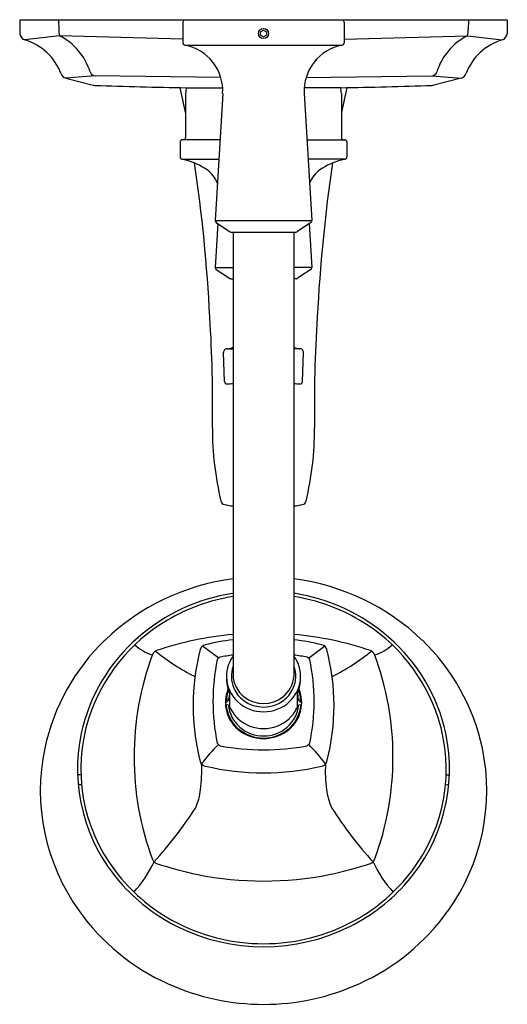
# Model space of a CAD drawing. Units: inches. Extents: x 766.8 to 773.3, y 103.4 to 116.5.
import ezdxf

# ---------------------------------------------------------------- set-up
doc = ezdxf.new("R2010")
doc.units = ezdxf.units.IN
doc.header["$LTSCALE"] = 0.64311
doc.header["$MEASUREMENT"] = 0
doc.layers.get('0').update_dxf_attribs({"color": 255, "linetype": 'CONTINUOUS'})
doc.layers.get('Defpoints').update_dxf_attribs({"linetype": 'CONTINUOUS'})
doc.styles.get("Standard").update_dxf_attribs({"font": 'txt', "width": 0.8})

msp = doc.modelspace()

# ---------------------------------------------------------------- linework, layer by layer
for p, q in [((773.266, 116.543), (766.756, 116.543)), ((766.756, 116.543), (766.759, 116.36)), ((767.275, 116.543), (767.278, 116.418)), ((768.936, 116.513), (768.936, 116.238)), ((771.086, 116.513), (771.086, 116.238)), ((772.747, 116.543), (772.744, 116.418)), ((773.266, 116.543), (773.263, 116.36)), ((769.972, 116.385), (770.011, 116.408)), ((769.972, 116.34), (769.972, 116.385)), ((770.011, 116.318), (769.972, 116.34)), ((770.011, 116.408), (770.05, 116.385)), ((770.05, 116.34), (770.011, 116.318)), ((770.05, 116.385), (770.05, 116.34)), ((767.287, 116.333), (766.825, 116.278)), ((768.936, 116.288), (767.287, 116.333)), ((768.961, 116.209), (771.062, 116.209)), ((771.086, 116.288), (772.736, 116.333)), ((772.736, 116.333), (773.198, 116.278)), ((767.763, 115.798), (767.372, 115.768)), ((767.372, 115.768), (767.737, 115.674)), ((769.441, 115.776), (767.763, 115.798)), ((770.581, 115.776), (772.259, 115.798)), ((772.259, 115.798), (772.65, 115.768)), ((772.65, 115.768), (772.285, 115.674)), ((768.971, 115.562), (768.971, 115.552)), ((768.971, 115.552), (768.971, 114.975)), ((768.98, 115.639), (769.466, 115.639)), ((769.466, 115.562), (769.365, 113.867)), ((770.556, 115.562), (770.657, 113.867)), ((771.043, 115.639), (770.557, 115.639)), ((771.051, 115.562), (771.051, 115.552)), ((771.051, 115.552), (771.051, 114.975)), ((768.897, 114.915), (768.897, 114.715)), ((769.429, 114.945), (768.927, 114.945)), ((770.593, 114.945), (771.095, 114.945)), ((771.125, 114.915), (771.125, 114.715)), ((768.921, 114.685), (769.414, 114.685)), ((771.101, 114.685), (770.608, 114.685)), ((769.365, 113.867), (770.657, 113.867)), ((769.378, 113.84), (769.556, 113.718)), ((770.644, 113.84), (770.466, 113.718)), ((769.4, 113.825), (769.367, 113.238)), ((769.573, 113.713), (770.449, 113.713)), ((769.605, 113.713), (769.605, 107.796)), ((770.417, 113.713), (770.417, 107.781)), ((770.622, 113.825), (770.656, 113.238)), ((769.367, 113.238), (769.605, 113.238)), ((769.38, 113.211), (769.558, 113.095)), ((770.656, 113.238), (770.417, 113.238)), ((770.642, 113.211), (770.464, 113.095)), ((769.575, 113.09), (769.605, 113.09)), ((770.448, 113.09), (770.417, 113.09)), ((769.413, 108.025), (769.198, 108.186)), ((770.61, 108.025), (770.825, 108.186)), ((769.513, 107.398), (769.513, 107.385)), ((770.51, 107.398), (770.51, 107.385)), ((767.574, 106.465), (767.529, 106.465)), ((772.45, 106.467), (772.494, 106.465)), ((767.562, 106.338), (767.582, 106.337)), ((772.441, 106.333), (772.472, 106.339))]:
    msp.add_line(p, q)
msp.add_circle((770.011, 116.363), 0.0675)
for centre, radius, start, end in [((768.966, 116.513), 0.0303, 96.2691, 179.8205), ((771.056, 116.513), 0.0303, 0.1795, 83.7309), ((766.849, 116.364), 0.09, 182.6722, 254.04), ((767.787, 116.426), 0.509, 180.8918, 190.5009), ((772.235, 116.426), 0.509, 349.4991, 359.1082), ((773.173, 116.364), 0.09, 285.96, 357.3278), ((766.605, 115.557), 0.754, 20.7703, 73.0798), ((766.916, 115.603), 0.819, 17.7374, 63.1083), ((768.966, 116.238), 0.0301, 180.2281, 259.1673), ((768.846, 115.599), 0.621, 356.6071, 79.3936), ((771.176, 115.599), 0.621, 100.6064, 183.3929), ((771.056, 116.238), 0.0301, 280.8327, 359.7719), ((773.106, 115.603), 0.819, 116.8917, 162.2626), ((773.417, 115.557), 0.754, 106.9202, 159.2297), ((767.394, 115.856), 0.09, 200.5895, 255.4894), ((767.77, 115.875), 0.0772, 197.1091, 264.8308), ((772.252, 115.875), 0.0772, 275.1692, 342.8909), ((772.628, 115.856), 0.09, 284.5106, 339.4105), ((767.759, 115.755), 0.0836, 255.1986, 268.7003), ((770.001, 178.435), 62.804, 267.9524, 269.06825), ((760.347, 113.543), 8.803, 11.5846, 13.7832), ((770.011, 115.492), 1.042, 171.8897, 176.1624), ((770.021, 178.435), 62.804, 270.93175, 272.0476), ((770.011, 115.492), 1.042, 3.8376, 8.1103), ((779.675, 113.543), 8.803, 166.2168, 168.4154), ((772.263, 115.755), 0.0836, 271.2997, 284.8014), ((768.927, 114.915), 0.03, 90, 180), ((768.941, 114.975), 0.03, 272.2637, 0.0334), ((771.081, 114.975), 0.03, 179.9666, 267.7363), ((771.095, 114.915), 0.03, 0, 90), ((768.927, 114.715), 0.03, 180, 258.308), ((768.794, 114.071), 0.628, 73.5951, 78.308), ((768.758, 113.82), 0.879, 55.4256, 75.9899), ((747.901, 111.5), 21.42, 2.8802, 8.4123), ((792.122, 111.5), 21.42, 171.5877, 177.1198), ((771.264, 113.82), 0.879, 104.0101, 124.5744), ((771.228, 114.071), 0.628, 101.692, 106.4049), ((771.095, 114.715), 0.03, 281.692, 360), ((769.025, 114.223), 0.396, 21.0422, 54.1463), ((770.997, 114.223), 0.396, 125.8537, 158.9578), ((769.396, 113.865), 0.0304, 175.9758, 235.1313), ((770.627, 113.865), 0.0304, 304.8687, 4.0242), ((769.573, 113.743), 0.03, 235.6148, 270.0011), ((770.449, 113.743), 0.03, 269.9989, 304.3852), ((769.397, 113.236), 0.03, 176.75, 236.7752), ((770.626, 113.236), 0.03, 303.2248, 3.25), ((769.575, 113.12), 0.0302, 236.899, 269.8762), ((770.448, 113.12), 0.0302, 270.1238, 303.101), ((751.099, 111.411), 18.233, 359.017, 3.6646), ((788.924, 111.411), 18.233, 176.3354, 180.983), ((773.434, 111.08), 4.105, 179.7466, 193.5368), ((766.588, 111.08), 4.105, 346.4632, 0.2534), ((769.501, 110.133), 0.0599, 193.6081, 259.5524), ((769.786, 111.541), 1.496, 258.601, 263.0581), ((770.237, 111.541), 1.496, 276.9419, 281.399), ((770.521, 110.133), 0.0599, 280.4476, 346.3919), ((769.985, 106.089), 3.017, 97.2331, 133.8076), ((770.038, 106.089), 3.017, 46.1924, 82.785), ((769.991, 106.396), 2.523, 98.8065, 130.951), ((770.002, 106.37), 2.508, 99.1105, 120.509), ((770.032, 106.396), 2.523, 49.049, 81.2153), ((770.021, 106.37), 2.508, 59.491, 80.9114), ((769.933, 106.487), 2.373, 120.509, 161.8497), ((770.09, 106.487), 2.373, 18.1503, 59.491), ((770.015, 103.884), 4.476, 95.2528, 108.6433), ((770.009, 103.884), 4.476, 71.3567, 84.7594), ((769.85, 106.23), 2.822, 133.8076, 167.8624), ((769.888, 106.515), 2.365, 130.951, 167.6601), ((768.734, 108.693), 0.66, 228.1147, 251.6921), ((769.254, 108.114), 0.0908, 103.8817, 163.823), ((769.956, 105.27), 3.02, 96.6854, 103.8817), ((770.067, 105.27), 3.02, 76.1183, 83.3327), ((770.77, 108.114), 0.0908, 16.177, 76.1183), ((771.289, 108.693), 0.66, 288.3079, 311.8853), ((770.135, 106.515), 2.365, 12.3399, 49.049), ((770.174, 106.23), 2.822, 12.1376, 46.1924), ((772.222, 106.704), 3.939, 159.6756, 200.3104), ((768.612, 108.041), 0.089, 108.6433, 159.6756), ((770.226, 110.12), 2.598, 230.3856, 244.1988), ((772.012, 107.392), 2.942, 165.285, 194.6898), ((770.014, 104.999), 3.094, 97.5994, 100.9298), ((770.009, 104.999), 3.094, 79.0702, 82.4183), ((768.011, 107.392), 2.942, 345.3102, 14.715), ((769.797, 110.12), 2.598, 295.8012, 309.6144), ((771.411, 108.041), 0.089, 20.3244, 71.3567), ((767.801, 106.704), 3.939, 339.6896, 20.3244), ((772.035, 107.446), 2.699, 168.0575, 191.9451), ((769.505, 107.922), 0.139, 124.1493, 143.3072), ((769.974, 107.781), 0.458, 143.8175, 187.0494), ((770.049, 107.781), 0.458, 352.9506, 36.3827), ((770.518, 107.922), 0.139, 36.6928, 55.8507), ((767.988, 107.446), 2.699, 348.0549, 11.9425), ((769.976, 107.782), 0.394, 160.218, 203.8948), ((769.991, 107.812), 0.387, 182.0789, 231.8458), ((770.048, 107.782), 0.394, 336.1052, 20.1844), ((770.072, 107.759), 0.556, 178.396, 201.9087), ((769.982, 107.785), 0.466, 187.3333, 227.0498), ((770.032, 107.812), 0.387, 308.1542, 355.3668), ((770.041, 107.785), 0.466, 312.9502, 352.6667), ((769.951, 107.759), 0.556, 338.0913, 1.604), ((769.969, 107.433), 0.467, 157.6548, 194.1051), ((769.932, 107.445), 0.419, 158.9234, 178.5335), ((769.894, 107.45), 0.351, 163.9995, 178.6994), ((1484.107, 107.423), 714.55, 179.989673, 180.003474), ((769.993, 107.79), 0.413, 204.001, 233.3576), ((770.03, 107.79), 0.413, 306.6424, 335.999), ((55.916, 107.423), 714.55, 359.996526, 0.010327), ((770.129, 107.45), 0.351, 1.3006, 16.0005), ((770.091, 107.445), 0.419, 1.4665, 21.0766), ((770.054, 107.433), 0.467, 345.8949, 22.3452), ((769.645, 107.293), 0.194, 121.7656, 137.6825), ((769.507, 107.463), 0.00913, 236.4081, 309.2465), ((769.528, 107.37), 0.0314, 61.589, 118.7851), ((769.979, 107.437), 0.468, 184.7883, 228.4707), ((769.528, 107.443), 0.0346, 63.4868, 114.7588), ((769.984, 107.439), 0.443, 185.2681, 229.4287), ((770.012, 107.819), 0.511, 227.2751, 312.7249), ((770.012, 107.817), 0.446, 233.5131, 306.4869), ((770.012, 107.839), 0.421, 231.957, 308.043), ((770.039, 107.439), 0.443, 310.5713, 354.7319), ((770.044, 107.437), 0.468, 311.5293, 355.2117), ((770.495, 107.443), 0.0346, 65.2412, 116.5132), ((770.378, 107.293), 0.194, 42.3175, 58.2344), ((770.495, 107.37), 0.0314, 61.2149, 118.411), ((770.516, 107.463), 0.00913, 230.7535, 303.5919), ((769.507, 107.395), 0.012, 254.7297, 298.1822), ((769.963, 107.429), 0.46, 193.8392, 229.3109), ((769.567, 107.38), 0.0108, 180.7992, 201.0804), ((769.999, 107.572), 0.483, 203.928, 226.6153), ((770.025, 107.572), 0.483, 313.3847, 336.072), ((770.061, 107.429), 0.46, 310.6891, 346.1608), ((770.456, 107.38), 0.0108, 338.9196, 359.2008), ((770.516, 107.395), 0.012, 241.8178, 285.2703), ((769.819, 106.543), 2.247, 162.319, 217.384), ((770.012, 107.588), 0.504, 226.8272, 313.1728), ((770.204, 106.543), 2.247, 322.616, 17.681), ((769.826, 106.546), 2.298, 168.093, 221.0994), ((770.012, 107.486), 0.536, 229.3347, 310.6653), ((770.012, 107.474), 0.517, 228.4973, 311.5027), ((770.012, 107.473), 0.487, 229.5683, 310.4317), ((770.197, 106.546), 2.298, 318.9006, 11.907), ((770.703, 105.525), 1.867, 133.8396, 144.3883), ((769.665, 107.137), 0.368, 222.6899, 229.8676), ((770.358, 107.137), 0.368, 310.1324, 317.3101), ((769.321, 105.525), 1.867, 35.6117, 46.1604), ((769.778, 106.256), 2.747, 168.0821, 215.7515), ((770.012, 109.879), 3.08, 259.0667, 280.9333), ((770.245, 106.256), 2.747, 324.2485, 11.9179), ((769.253, 106.671), 0.0901, 196.1518, 256.4088), ((767.253, 106.519), 1.934, 352.6068, 2.7552), ((770.771, 106.671), 0.0901, 283.5912, 343.8482), ((772.77, 106.519), 1.934, 177.2448, 187.3932), ((770.012, 109.858), 3.366, 256.5985, 283.4015), ((767.562, 106.385), 0.0472, 237.4505, 270), ((772.47, 106.359), 0.02, 277.2051, 328.8798), ((768.423, 106.346), 0.752, 334.549, 354.2164), ((771.601, 106.346), 0.752, 185.7836, 205.451), ((764.467, 109.013), 5.516, 317.7509, 327.1741), ((775.557, 109.013), 5.516, 212.8259, 222.2491), ((767.174, 105.932), 1.512, 317.0422, 335.4695), ((768.609, 105.366), 0.0862, 200.3104, 252.2486), ((771.414, 105.366), 0.0862, 287.7514, 339.6896), ((772.849, 105.932), 1.512, 204.5305, 222.9578), ((769.967, 106.651), 2.43, 217.2805, 240.9315), ((770.003, 109.453), 4.404, 251.1943, 258.62), ((770.021, 109.453), 4.404, 281.38, 288.8057), ((770.056, 106.651), 2.43, 299.0685, 322.7195), ((769.959, 106.649), 2.466, 220.8608, 243.2808), ((770.012, 109.471), 4.423, 258.5516, 281.4484), ((770.064, 106.649), 2.466, 296.7192, 319.1392), ((769.934, 106.348), 2.927, 215.4287, 245.8582), ((770.089, 106.348), 2.927, 294.1418, 324.5713), ((770.012, 106.743), 2.532, 241.0697, 298.9303), ((770.012, 106.757), 2.586, 243.318, 296.682), ((770.012, 106.503), 3.101, 245.7347, 294.2653)]:
    msp.add_arc(centre, radius, start, end)
at = {"layer": 'Defpoints'}
for p, q in [((769.531, 112.155), (769.605, 112.155)), ((770.491, 112.155), (770.417, 112.155)), ((769.489, 111.718), (769.476, 112.104)), ((770.533, 111.718), (770.547, 112.104))]:
    msp.add_line(p, q, dxfattribs=at)
for centre, radius, start, end in [((769.526, 112.104), 0.0507, 84.8365, 180.8572), ((769.531, 112.295), 0.14, 270, 301.8835), ((770.491, 112.295), 0.14, 238.1166, 270), ((770.496, 112.104), 0.0507, 359.1428, 95.1635), ((769.524, 111.72), 0.0345, 182.0473, 273.9403), ((768.986, 119.378), 7.712, 274.0183, 274.6044), ((771.036, 119.378), 7.712, 265.3956, 265.9817), ((770.498, 111.72), 0.0345, 266.0597, 357.9527)]:
    msp.add_arc(centre, radius, start, end, dxfattribs=at)

# ---------------------------------------------------------------- texts
for tag, p, s in [('TRADENAME', (770.012, 116.545), 'MARGAUX'), ('MODELNUMBER', (770.012, 116.547), 'K-TS16225-4'), ('PRODUCT', (770.012, 116.544), 'BATH AND SHOWER TRIM')]:
    msp.add_attdef(tag, p, s, height=0.001, dxfattribs=at)

doc.saveas('drawing.dxf')
